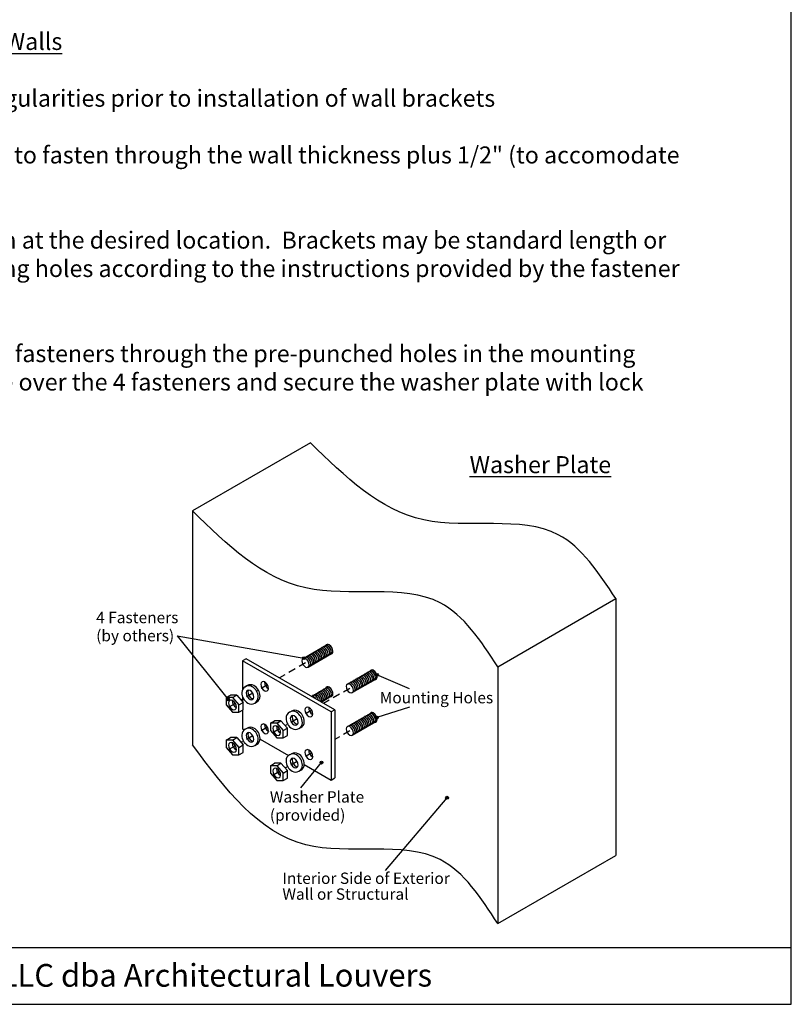
# Model space of a CAD drawing. Units: inches. Extents: x 0 to 110, y 0 to 92.
# Drawn here: x 55 to 72, y 48 to 70 of the extents above; entities that cross this region are included whole.
import ezdxf
from ezdxf.enums import TextEntityAlignment as Align

# ---------------------------------------------------------------- set-up
doc = ezdxf.new("R2010")
doc.units = ezdxf.units.IN
doc.header["$LTSCALE"] = 0.13
doc.header["$MEASUREMENT"] = 0
doc.linetypes.add('HIDDEN', pattern=[0.375, 0.25, -0.125])
doc.styles.add('TAHOMA', font='tahoma.ttf', dxfattribs={"height": 0.05})

msp = doc.modelspace()

# ---------------------------------------------------------------- hatches: boundary and pattern name
for points in [[(61.23224, 55.62216, 1), (61.29474, 55.62216, 1)], [(62.83938, 55.25823, -1), (62.90188, 55.25823, -1)], [(59.55993, 54.71429, -1), (59.62243, 54.71429, -1)], [(62.83537, 54.31841, 1), (62.89787, 54.31841, 1)], [(61.61869, 53.32409, -1), (61.68119, 53.32409, -1)], [(64.38368, 52.55061, -1), (64.44618, 52.55061, -1)]]:
    msp.add_hatch(color=256).paths.add_polyline_path(points)

# ---------------------------------------------------------------- linework, layer by layer
for p, q in [((72, 48), (72, 92)), ((61.40621, 60.3692), (58.80813, 58.8692)), ((58.80813, 58.8692), (58.80813, 53.7122)), ((65.5341, 55.43514), (68.13218, 56.93514)), ((68.13218, 56.93514), (68.13218, 51.27814)), ((58.46856, 56.11589), (59.59118, 54.71429)), ((58.46856, 56.11589), (61.26349, 55.62216)), ((61.24425, 55.61548), (61.76213, 55.91447)), ((59.99147, 55.61094), (59.91028, 55.56407)), ((61.85884, 54.43907), (59.91028, 55.56407)), ((59.91028, 55.56407), (59.91028, 54.93244)), ((61.94003, 54.48594), (59.99147, 55.61094)), ((61.35249, 55.42799), (61.87037, 55.72699)), ((62.21853, 55.05298), (62.73641, 55.35197)), ((65.5341, 55.43514), (65.5341, 49.77814)), ((62.32677, 54.86549), (62.84465, 55.16449)), ((63.58842, 54.94984), (62.87063, 55.25823)), ((59.96996, 54.99583), (60.01055, 55.01926)), ((60.21867, 54.89837), (60.25926, 54.92181)), ((61.42579, 54.78284), (61.76411, 54.97817)), ((59.55001, 54.75589), (59.64175, 54.80886)), ((59.55001, 54.75589), (59.55001, 54.59351)), ((59.69063, 54.75589), (59.55001, 54.75589)), ((59.78238, 54.80886), (59.64175, 54.80886)), ((59.69063, 54.75589), (59.78238, 54.80886)), ((59.69063, 54.75589), (59.83126, 54.59351)), ((59.78238, 54.80886), (59.923, 54.64648)), ((59.91028, 54.77406), (59.91028, 54.66117)), ((60.17871, 54.63425), (60.21931, 54.65768)), ((61.64227, 54.65785), (61.87235, 54.79069)), ((59.55001, 54.59351), (59.69063, 54.43113)), ((59.83126, 54.59351), (59.923, 54.64648)), ((59.83126, 54.43113), (59.83126, 54.59351)), ((59.83126, 54.43113), (59.923, 54.4841)), ((59.91028, 54.47675), (59.91028, 54.06407)), ((59.923, 54.4841), (59.923, 54.64648)), ((60.94441, 54.43323), (60.98501, 54.45667)), ((61.94003, 54.48594), (61.85884, 54.43907)), ((61.85884, 54.43907), (61.85884, 52.93907)), ((61.94003, 54.48594), (61.94003, 52.98594)), ((63.58842, 54.54709), (62.86662, 54.31841)), ((59.69063, 54.43113), (59.83126, 54.43113)), ((60.52447, 54.19329), (60.61621, 54.24626)), ((60.75684, 54.24626), (60.61621, 54.24626)), ((60.66509, 54.19329), (60.75684, 54.24626)), ((60.75684, 54.24626), (60.89746, 54.08388)), ((62.21853, 54.11548), (62.73641, 54.41447)), ((62.32677, 53.92799), (62.84465, 54.22699)), ((59.91028, 54.06407), (59.94583, 54.04355)), ((59.96996, 54.06084), (60.01055, 54.08428)), ((60.52447, 54.19329), (60.52447, 54.03091)), ((60.66509, 54.19329), (60.52447, 54.19329)), ((60.52447, 54.03091), (60.66509, 53.86853)), ((60.66509, 54.19329), (60.80572, 54.03091)), ((60.80572, 54.03091), (60.89746, 54.08388)), ((60.80572, 53.86853), (60.80572, 54.03091)), ((60.89746, 53.9215), (60.89746, 54.08388)), ((61.15317, 54.07165), (61.19377, 54.09509)), ((59.55001, 53.8209), (59.64175, 53.87387)), ((59.55001, 53.8209), (59.55001, 53.65852)), ((59.69063, 53.8209), (59.55001, 53.8209)), ((59.78238, 53.87387), (59.64175, 53.87387)), ((59.69063, 53.8209), (59.78238, 53.87387)), ((59.69063, 53.8209), (59.83126, 53.65852)), ((59.78238, 53.87387), (59.923, 53.71149)), ((60.2945, 53.84224), (60.92202, 53.47994)), ((60.66509, 53.86853), (60.80572, 53.86853)), ((60.80572, 53.86853), (60.89746, 53.9215)), ((59.55001, 53.65852), (59.69063, 53.49614)), ((59.83126, 53.65852), (59.923, 53.71149)), ((59.83126, 53.49614), (59.83126, 53.65852)), ((59.923, 53.54911), (59.923, 53.71149)), ((60.17871, 53.69926), (60.21931, 53.7227)), ((59.69063, 53.49614), (59.83126, 53.49614)), ((59.83126, 53.49614), (59.923, 53.54911)), ((60.94441, 53.49573), (60.98501, 53.51917)), ((60.52447, 53.25579), (60.61621, 53.30876)), ((60.52447, 53.25579), (60.52447, 53.09341)), ((60.66509, 53.25579), (60.52447, 53.25579)), ((60.75684, 53.30876), (60.61621, 53.30876)), ((60.66509, 53.25579), (60.75684, 53.30876)), ((60.66509, 53.25579), (60.80572, 53.09341)), ((60.75684, 53.30876), (60.89746, 53.14638)), ((60.80572, 53.09341), (60.89746, 53.14638)), ((60.89746, 52.984), (60.89746, 53.14638)), ((61.15317, 53.13415), (61.19377, 53.15759)), ((61.19211, 52.76631), (61.64994, 53.32409)), ((61.26912, 53.27954), (61.85884, 52.93907)), ((60.52447, 53.09341), (60.66509, 52.93103)), ((60.66509, 52.93103), (60.80572, 52.93103)), ((60.80572, 52.93103), (60.80572, 53.09341)), ((60.80572, 52.93103), (60.89746, 52.984)), ((61.85884, 52.93907), (61.94003, 52.98594)), ((63.05926, 50.94882), (64.41493, 52.55061)), ((65.5341, 49.77814), (68.13218, 51.27814)), ((38, 49.25), (72, 49.25)), ((38, 48), (72, 48))]:
    msp.add_line(p, q)
at = {"linetype": 'HIDDEN', "ltscale": 5}
for p, q in [((61.29837, 55.52173), (60.72218, 55.18907)), ((60.46056, 55.03803), (60.25926, 54.92181)), ((62.27265, 54.95923), (61.69646, 54.62657)), ((60.13748, 54.85149), (59.87613, 54.7006)), ((59.75177, 54.62881), (59.55001, 54.51232)), ((61.43502, 54.47543), (61.23372, 54.35921)), ((61.11194, 54.2889), (60.85059, 54.13801)), ((60.46056, 54.10304), (60.25926, 53.98682)), ((60.72623, 54.06621), (60.52447, 53.94972)), ((62.27265, 54.02173), (61.94003, 53.82969)), ((60.13748, 53.91651), (59.87613, 53.76562)), ((59.75177, 53.69382), (59.55001, 53.57733)), ((61.11194, 53.3514), (60.85059, 53.20051)), ((61.43502, 53.53793), (61.23372, 53.42171)), ((60.72623, 53.12871), (60.52447, 53.01222))]:
    msp.add_line(p, q, dxfattribs=at)
for points in [[(61.56034, 55.54799, 0.26794919), (61.5874, 55.59486, 0.26794919), (61.50622, 55.73548, 0.26794919), (61.4521, 55.73548)], [(61.59498, 55.56799, 0.26794919), (61.62204, 55.61486, 0.26794919), (61.54086, 55.75548, 0.26794919), (61.48674, 55.75548)], [(61.62962, 55.58799, 0.26794919), (61.65668, 55.63486, 0.26794919), (61.5755, 55.77548, 0.26794919), (61.52138, 55.77548)], [(61.66426, 55.60799, 0.26794919), (61.69132, 55.65486, 0.26794919), (61.61014, 55.79548, 0.26794919), (61.55602, 55.79548)], [(61.6989, 55.62799, 0.26794919), (61.72596, 55.67486, 0.26794919), (61.64478, 55.81548, 0.26794919), (61.59066, 55.81548)], [(61.73355, 55.64799, 0.26794919), (61.76061, 55.69486, 0.26794919), (61.67942, 55.83548, 0.26794919), (61.6253, 55.83548)], [(61.76819, 55.66799, 0.26794919), (61.79525, 55.71486, 0.26794919), (61.71406, 55.85548, 0.26794919), (61.65994, 55.85548)], [(61.80283, 55.68799, 0.26794919), (61.82989, 55.73486, 0.26794919), (61.74871, 55.87548, 0.26794919), (61.69458, 55.87548)], [(61.83747, 55.70799, 0.26794919), (61.86453, 55.75486, 0.26794919), (61.78335, 55.89548, 0.26794919), (61.72923, 55.89548)], [(61.84493, 55.7123, 0.40439427), (61.9005, 55.76977, 0.26794919), (61.81424, 55.91917, 0.40439427), (61.73669, 55.89978)], [(61.87037, 55.72699, 0.26794919), (61.89743, 55.77386, 0.26794919), (61.81625, 55.91447, 0.26794919), (61.76213, 55.91447)], [(61.87211, 55.72799, 0.26794919), (61.89917, 55.77486, 0.26794919), (61.81799, 55.91548, 0.26794919), (61.76387, 55.91548)], [(61.38713, 55.44799, 0.26794919), (61.4142, 55.49486, 0.26794919), (61.33301, 55.63548, 0.26794919), (61.27889, 55.63548)], [(61.42178, 55.46799, 0.26794919), (61.44884, 55.51486, 0.26794919), (61.36765, 55.65548, 0.26794919), (61.31353, 55.65548)], [(61.45642, 55.48799, 0.26794919), (61.48348, 55.53486, 0.26794919), (61.4023, 55.67548, 0.26794919), (61.34817, 55.67548)], [(61.49106, 55.50799, 0.26794919), (61.51812, 55.55486, 0.26794919), (61.43694, 55.69548, 0.26794919), (61.38281, 55.69548)], [(61.5257, 55.52799, 0.26794919), (61.55276, 55.57486, 0.26794919), (61.47158, 55.71548, 0.26794919), (61.41746, 55.71548)], [(62.77711, 55.12549, 0.26794919), (62.80417, 55.17236, 0.26794919), (62.72298, 55.31298, 0.26794919), (62.66886, 55.31298)], [(62.81175, 55.14549, 0.26794919), (62.83881, 55.19236, 0.26794919), (62.75763, 55.33298, 0.26794919), (62.7035, 55.33298)], [(62.81921, 55.1498, 0.40439427), (62.87478, 55.20727, 0.26794919), (62.78852, 55.35667, 0.40439427), (62.71097, 55.33728)], [(62.84465, 55.16449, 0.26794919), (62.87171, 55.21136, 0.26794919), (62.79053, 55.35197, 0.26794919), (62.73641, 55.35197)], [(60.39261, 55.10365, 0.02355264), (60.39235, 55.09824, 0.26794919), (60.47861, 54.94884, 0.02355264), (60.48342, 54.94636)], [(62.39605, 54.90549, 0.26794919), (62.42312, 54.95236, 0.26794919), (62.34193, 55.09298, 0.26794919), (62.28781, 55.09298)], [(62.4307, 54.92549, 0.26794919), (62.45776, 54.97236, 0.26794919), (62.37657, 55.11298, 0.26794919), (62.32245, 55.11298)], [(62.46534, 54.94549, 0.26794919), (62.4924, 54.99236, 0.26794919), (62.41122, 55.13298, 0.26794919), (62.35709, 55.13298)], [(62.49998, 54.96549, 0.26794919), (62.52704, 55.01236, 0.26794919), (62.44586, 55.15298, 0.26794919), (62.39173, 55.15298)], [(62.53462, 54.98549, 0.26794919), (62.56168, 55.03236, 0.26794919), (62.4805, 55.17298, 0.26794919), (62.42638, 55.17298)], [(62.56926, 55.00549, 0.26794919), (62.59632, 55.05236, 0.26794919), (62.51514, 55.19298, 0.26794919), (62.46102, 55.19298)], [(62.6039, 55.02549, 0.26794919), (62.63096, 55.07236, 0.26794919), (62.54978, 55.21298, 0.26794919), (62.49566, 55.21298)], [(62.63854, 55.04549, 0.26794919), (62.6656, 55.09236, 0.26794919), (62.58442, 55.23298, 0.26794919), (62.5303, 55.23298)], [(62.67318, 55.06549, 0.26794919), (62.70024, 55.11236, 0.26794919), (62.61906, 55.25298, 0.26794919), (62.56494, 55.25298)], [(62.70782, 55.08549, 0.26794919), (62.73488, 55.13236, 0.26794919), (62.6537, 55.27298, 0.26794919), (62.59958, 55.27298)], [(62.74246, 55.10549, 0.26794919), (62.76953, 55.15236, 0.26794919), (62.68834, 55.29298, 0.26794919), (62.63422, 55.29298)], [(60.21931, 54.65768, 0.26794925), (60.29494, 54.78867, 0.26794919), (60.16181, 55.01926, 0.26794922), (60.01055, 55.01926)], [(60.03963, 54.92203, 0.1581479), (60.02867, 54.88827, 0.26794919), (60.11493, 54.73887, 0.1581479), (60.14964, 54.73148)], [(61.70088, 54.69169, 0.26794919), (61.72795, 54.73856, 0.26794919), (61.64676, 54.87917, 0.26794919), (61.59264, 54.87917)], [(61.73553, 54.71169, 0.26794919), (61.76259, 54.75856, 0.26794919), (61.6814, 54.89917, 0.26794919), (61.62728, 54.89917)], [(61.77017, 54.73169, 0.26794919), (61.79723, 54.77856, 0.26794919), (61.71605, 54.91917, 0.26794919), (61.66192, 54.91917)], [(61.80481, 54.75169, 0.26794919), (61.83187, 54.79856, 0.26794919), (61.75069, 54.93917, 0.26794919), (61.69656, 54.93917)], [(61.83945, 54.77169, 0.26794919), (61.86651, 54.81856, 0.26794919), (61.78533, 54.95917, 0.26794919), (61.73121, 54.95917)], [(61.84691, 54.776, 0.40439427), (61.90248, 54.83347, 0.26794919), (61.81622, 54.98287, 0.40439427), (61.73867, 54.96348)], [(61.87235, 54.79069, 0.26794919), (61.89941, 54.83756, 0.26794919), (61.81823, 54.97817, 0.26794919), (61.76411, 54.97817)], [(62.36141, 54.88549, 0.26794919), (62.38847, 54.93236, 0.26794919), (62.30729, 55.07298, 0.26794919), (62.25317, 55.07298)], [(59.68382, 54.69443, 0.02355264), (59.68356, 54.68902, 0.26794919), (59.76982, 54.53962, 0.02355264), (59.77463, 54.53714)], [(61.53192, 54.72156, 0.12834839), (61.47356, 54.77917, 0.23030307), (61.42633, 54.78253)], [(61.58627, 54.69018, 0.21606587), (61.5082, 54.79917, 0.26794919), (61.45408, 54.79917)], [(61.62315, 54.66889, 0.04493643), (61.62402, 54.67856, 0.26794919), (61.54284, 54.81917, 0.26794919), (61.48872, 54.81917)], [(61.64102, 54.65858, 0.21085895), (61.65866, 54.69856, 0.26794919), (61.57748, 54.83917, 0.26794919), (61.52336, 54.83917)], [(61.66624, 54.67169, 0.26794919), (61.6933, 54.71856, 0.26794919), (61.61212, 54.85917, 0.26794919), (61.558, 54.85917)], [(61.19377, 54.09509, 0.26794925), (61.26939, 54.22608, 0.26794919), (61.13626, 54.45667, 0.26794922), (60.98501, 54.45667)], [(61.36689, 54.54115, 0.02355264), (61.36663, 54.53574, 0.26794919), (61.45289, 54.38634, 0.02355264), (61.4577, 54.38386)], [(61.01408, 54.35944, 0.1581479), (61.00313, 54.32568, 0.26794919), (61.08939, 54.17628, 0.1581479), (61.1241, 54.16888)], [(62.49998, 54.02799, 0.26794919), (62.52704, 54.07486, 0.26794919), (62.44586, 54.21548, 0.26794919), (62.39173, 54.21548)], [(62.53462, 54.04799, 0.26794919), (62.56168, 54.09486, 0.26794919), (62.4805, 54.23548, 0.26794919), (62.42638, 54.23548)], [(62.56926, 54.06799, 0.26794919), (62.59632, 54.11486, 0.26794919), (62.51514, 54.25548, 0.26794919), (62.46102, 54.25548)], [(62.6039, 54.08799, 0.26794919), (62.63096, 54.13486, 0.26794919), (62.54978, 54.27548, 0.26794919), (62.49566, 54.27548)], [(62.63854, 54.10799, 0.26794919), (62.6656, 54.15486, 0.26794919), (62.58442, 54.29548, 0.26794919), (62.5303, 54.29548)], [(62.67318, 54.12799, 0.26794919), (62.70024, 54.17486, 0.26794919), (62.61906, 54.31548, 0.26794919), (62.56494, 54.31548)], [(62.70782, 54.14799, 0.26794919), (62.73488, 54.19486, 0.26794919), (62.6537, 54.33548, 0.26794919), (62.59958, 54.33548)], [(62.74246, 54.16799, 0.26794919), (62.76953, 54.21486, 0.26794919), (62.68834, 54.35548, 0.26794919), (62.63422, 54.35548)], [(62.77711, 54.18799, 0.26794919), (62.80417, 54.23486, 0.26794919), (62.72298, 54.37548, 0.26794919), (62.66886, 54.37548)], [(62.81175, 54.20799, 0.26794919), (62.83881, 54.25486, 0.26794919), (62.75763, 54.39548, 0.26794919), (62.7035, 54.39548)], [(62.81921, 54.2123, 0.40439427), (62.87478, 54.26977, 0.26794919), (62.78852, 54.41917, 0.40439427), (62.71097, 54.39978)], [(62.84465, 54.22699, 0.26794919), (62.87171, 54.27386, 0.26794919), (62.79053, 54.41447, 0.26794919), (62.73641, 54.41447)], [(60.21931, 53.7227, 0.26794925), (60.29494, 53.85369, 0.26794919), (60.16181, 54.08428, 0.26794922), (60.01055, 54.08428)], [(60.39261, 54.16867, 0.02355264), (60.39235, 54.16326, 0.26794919), (60.47861, 54.01386, 0.02355264), (60.48342, 54.01137)], [(60.65828, 54.13184, 0.02355264), (60.65802, 54.12643, 0.26794919), (60.74428, 53.97703, 0.02355264), (60.74909, 53.97454)], [(62.36141, 53.94799, 0.26794919), (62.38847, 53.99486, 0.26794919), (62.30729, 54.13548, 0.26794919), (62.25317, 54.13548)], [(62.39605, 53.96799, 0.26794919), (62.42312, 54.01486, 0.26794919), (62.34193, 54.15548, 0.26794919), (62.28781, 54.15548)], [(62.4307, 53.98799, 0.26794919), (62.45776, 54.03486, 0.26794919), (62.37657, 54.17548, 0.26794919), (62.32245, 54.17548)], [(62.46534, 54.00799, 0.26794919), (62.4924, 54.05486, 0.26794919), (62.41122, 54.19548, 0.26794919), (62.35709, 54.19548)], [(60.03963, 53.98704, 0.1581479), (60.02867, 53.95329, 0.26794919), (60.11493, 53.80389, 0.1581479), (60.14964, 53.79649)], [(59.68382, 53.75945, 0.02355264), (59.68356, 53.75404, 0.26794919), (59.76982, 53.60464, 0.02355264), (59.77463, 53.60215)], [(61.36689, 53.60365, 0.02355264), (61.36663, 53.59824, 0.26794919), (61.45289, 53.44884, 0.02355264), (61.4577, 53.44636)], [(61.19377, 53.15759, 0.26794925), (61.26939, 53.28858, 0.26794919), (61.13626, 53.51917, 0.26794922), (60.98501, 53.51917)], [(61.01408, 53.42194, 0.1581479), (61.00313, 53.38818, 0.26794919), (61.08939, 53.23878, 0.1581479), (61.1241, 53.23138)], [(60.65828, 53.19434, 0.02355264), (60.65802, 53.18893, 0.26794919), (60.74428, 53.03953, 0.02355264), (60.74909, 53.03704)]]:
    msp.add_lwpolyline(points, format="xyb")
for points in [[(61.37955, 55.47486, 0.26794919), (61.29837, 55.61548, 0.57735027), (61.21719, 55.56861, 0.26794919), (61.29837, 55.42799, 0.57735027)], [(60.31116, 55.05137, 0.26794919), (60.39742, 54.90197, 0.57735027), (60.48368, 54.95177, 0.26794919), (60.39742, 55.10117, 0.57735027)], [(59.89433, 54.86484, 0.26794919), (60.02746, 54.63425, 0.57735027), (60.25434, 54.76524, 0.26794919), (60.12121, 54.99583, 0.57735027)], [(59.98808, 54.86484, 0.26794919), (60.07434, 54.71544, 0.57735027), (60.16059, 54.76524, 0.26794919), (60.07434, 54.91464, 0.57735027)], [(62.35383, 54.91236, 0.26794919), (62.27265, 55.05298, 0.57735027), (62.19147, 55.00611, 0.26794919), (62.27265, 54.86549, 0.57735027)], [(59.60237, 54.64215, 0.26794919), (59.68863, 54.49275, 0.57735027), (59.77489, 54.54255, 0.26794919), (59.68863, 54.69195, 0.57735027)], [(60.86879, 54.30224, 0.26794919), (61.00192, 54.07165, 0.57735027), (61.2288, 54.20264, 0.26794919), (61.09567, 54.43323, 0.57735027)], [(61.28544, 54.48887, 0.26794919), (61.3717, 54.33947, 0.57735027), (61.45795, 54.38927, 0.26794919), (61.3717, 54.53867, 0.57735027)], [(60.96254, 54.30224, 0.26794919), (61.04879, 54.15284, 0.57735027), (61.13505, 54.20264, 0.26794919), (61.04879, 54.35204, 0.57735027)], [(59.89433, 53.92985, 0.26794919), (60.02746, 53.69926, 0.57735027), (60.25434, 53.83025, 0.26794919), (60.12121, 54.06084, 0.57735027)], [(60.31116, 54.11638, 0.26794919), (60.39742, 53.96698, 0.57735027), (60.48368, 54.01678, 0.26794919), (60.39742, 54.16618, 0.57735027)], [(60.57683, 54.07955, 0.26794919), (60.66309, 53.93015, 0.57735027), (60.74934, 53.97995, 0.26794919), (60.66309, 54.12935, 0.57735027)], [(62.35383, 53.97486, 0.26794919), (62.27265, 54.11548, 0.57735027), (62.19147, 54.06861, 0.26794919), (62.27265, 53.92799, 0.57735027)], [(59.98808, 53.92985, 0.26794919), (60.07434, 53.78045, 0.57735027), (60.16059, 53.83025, 0.26794919), (60.07434, 53.97965, 0.57735027)], [(59.60237, 53.70716, 0.26794919), (59.68863, 53.55776, 0.57735027), (59.77489, 53.60756, 0.26794919), (59.68863, 53.75696, 0.57735027)], [(61.28544, 53.55137, 0.26794919), (61.3717, 53.40197, 0.57735027), (61.45795, 53.45177, 0.26794919), (61.3717, 53.60117, 0.57735027)], [(60.86879, 53.36474, 0.26794919), (61.00192, 53.13415, 0.57735027), (61.2288, 53.26514, 0.26794919), (61.09567, 53.49573, 0.57735027)], [(60.96254, 53.36474, 0.26794919), (61.04879, 53.21534, 0.57735027), (61.13505, 53.26514, 0.26794919), (61.04879, 53.41454, 0.57735027)], [(60.57683, 53.14205, 0.26794919), (60.66309, 52.99265, 0.57735027), (60.74934, 53.04245, 0.26794919), (60.66309, 53.19185, 0.57735027)]]:
    msp.add_lwpolyline(points, format="xyb", close=True)
for centre in [(61.26349, 55.62216), (62.87063, 55.25823), (59.59118, 54.71429), (62.86662, 54.31841), (61.64994, 53.32409), (64.41493, 52.55061)]:
    msp.add_circle(centre, 0.03125)
for points in [[(68.13218, 56.93514), (66.86312, 58.34319), (63.90201, 58.66951), (61.40621, 60.3692)], [(65.5341, 55.43514), (64.26505, 56.84319), (61.30393, 57.16951), (58.80813, 58.8692)], [(65.5341, 49.77814), (64.26505, 51.18618), (61.30393, 51.51251), (58.80813, 53.7122)]]:
    msp.add_spline(points, degree=3)

# ---------------------------------------------------------------- texts
at = {"style": 'TAHOMA'}
for s, p in [('4 Fasteners', (56.68483, 56.51942)), ('(by others)', (56.68483, 56.1197)), ('Mounting Holes', (62.93325, 54.75397)), ('Washer Plate', (60.51134, 52.56822)), ('(provided)', (60.51134, 52.16851)), ('Interior Side of Exterior', (60.78791, 50.7766)), ('Wall or Structural', (60.78791, 50.42767))]:
    msp.add_text(s, height=0.25, dxfattribs=at).set_placement(p, align=Align.MIDDLE_LEFT)
msp.add_text('COPYRIGHT 2021     Harray, LLC dba Architectural Louvers', height=0.5, rotation=0.025, dxfattribs=at).set_placement((55.00025, 48.63683), align=Align.MIDDLE_CENTER)
at = {"char_height": 0.375, "width": 30, "attachment_point": 1, "style": 'TAHOMA'}
for s, insert in [('{\\LThrough-Wall Mounting to Wood, Steel, Masonry, or Concrete Walls\\P\\P}1. Wall surface must be flat and smooth. Level any surface irregularities prior to installation of wall brackets\\P\\P2. Select fasteners with a 1/2" diameter shaft and long enough to fasten through the wall thickness plus 1/2" (to accomodate the wall bracket and washer plate)\\P\\P3. Use the mounting bracket provided to mark the hole pattern at the desired location.  Brackets may be standard length or extended for application of exterior cladding. Prepare mounting holes according to the instructions provided by the fastener manufacturer.\\P\\P4. Mount the wall bracket to the exterior side of the wall with 4 fasteners through the pre-punched holes in the mounting bracket.  At the interior side of the wall, apply the washer plate over the 4 fasteners and secure the washer plate with lock washers and nuts.', (40, 69.39519)), ('\\LWasher Plate', (64.91238, 60.07351))]:
    msp.add_mtext(s, dxfattribs=dict(at, insert=insert))

doc.saveas('drawing.dxf')
